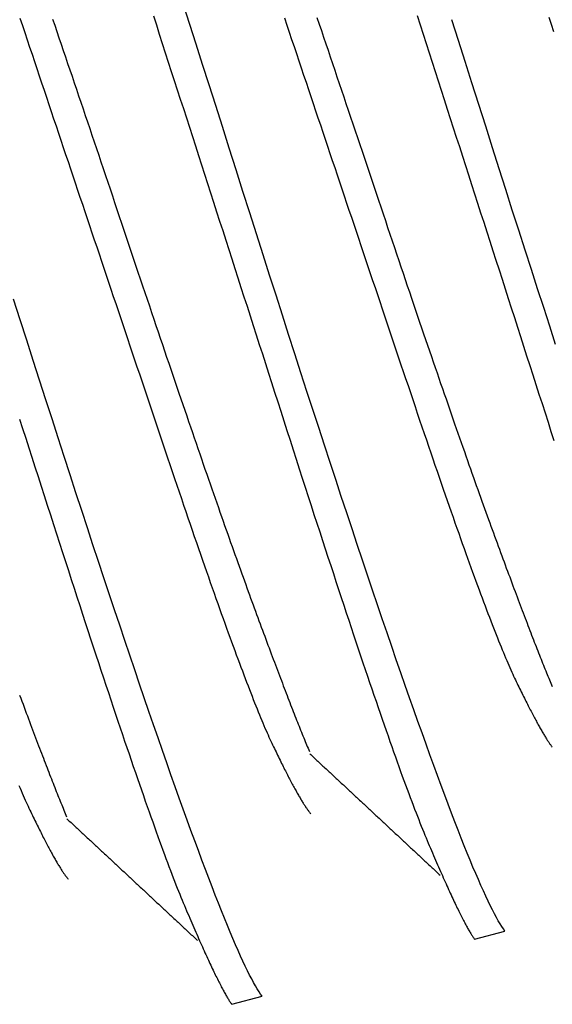
# Model space of a CAD drawing. Units: millimetres. Extents: x -1800 to 1800, y -2684 to 2667.
# Drawn here: x 63 to 65, y -958 to -953 of the extents above; entities that cross this region are included whole.
import ezdxf

# ---------------------------------------------------------------- set-up
doc = ezdxf.new("R2010")
doc.units = ezdxf.units.MM
doc.header["$LTSCALE"] = 101.6
doc.header["$MEASUREMENT"] = 0
doc.layers.add('DATA', color=7, linetype='CONTINUOUS')

msp = doc.modelspace()

# ---------------------------------------------------------------- linework, layer by layer
at = {"layer": 'DATA', "color": 7, "linetype": 'Continuous'}
for p, q in [((64.9815, -957.5314), (65.1324, -957.491)), ((63.7744, -957.8548), (63.9253, -957.8144))]:
    msp.add_line(p, q, dxfattribs=at)
at = {"layer": 'DATA', "color": 7, "linetype": 'Continuous', "flags": 128}
for points in [[(65.1324, -957.491), (65.1248, -957.4806), (65.1167, -957.4687), (65.1082, -957.4552), (65.0993, -957.4402), (65.0899, -957.4236), (65.0802, -957.4055), (65.07, -957.3859), (65.0594, -957.3647), (65.0484, -957.3419), (65.037, -957.3176), (65.0251, -957.2918), (65.0129, -957.2644), (65.0002, -957.2355), (64.9871, -957.205), (64.9735, -957.173), (64.9596, -957.1394), (64.9452, -957.1043), (64.9304, -957.0676), (64.9152, -957.0294), (64.8995, -956.9897), (64.8835, -956.9484), (64.867, -956.9055), (64.8501, -956.8611), (64.8328, -956.8152), (64.8151, -956.7677), (64.7969, -956.7186), (64.7783, -956.6681), (64.7593, -956.6159), (64.7399, -956.5622), (64.7201, -956.507), (64.6998, -956.4502), (64.6791, -956.3919), (64.658, -956.3321), (64.6365, -956.2707), (64.6146, -956.2077), (64.5922, -956.1432), (64.5695, -956.0771), (64.5463, -956.0095), (64.5226, -955.9404), (64.4986, -955.8697), (64.4741, -955.7975), (64.4493, -955.7237), (64.424, -955.6483), (64.3982, -955.5715), (64.3721, -955.493), (64.3455, -955.4131), (64.3186, -955.3315), (64.2912, -955.2485), (64.2633, -955.1639), (64.2351, -955.0777), (64.2064, -954.99), (64.1774, -954.9008), (64.1479, -954.81), (64.1179, -954.7176), (64.0876, -954.6237), (64.0568, -954.5283), (64.0257, -954.4313), (63.9941, -954.3328), (63.962, -954.2327), (63.9296, -954.1311), (63.8967, -954.0279), (63.8634, -953.9232), (63.8297, -953.8169), (63.7956, -953.7091), (63.7615, -953.6013), (63.7278, -953.495), (63.6945, -953.3903), (63.6616, -953.2871), (63.6292, -953.1855), (63.5972, -953.0854), (63.5656, -952.9869), (63.5344, -952.8899)], [(62.721, -952.9566), (62.733, -952.9924), (62.745, -953.0281), (62.757, -953.0639), (62.769, -953.0996), (62.781, -953.1353), (62.7929, -953.171), (62.8049, -953.2067), (62.8169, -953.2423), (62.8288, -953.278), (62.8408, -953.3136), (62.8528, -953.3492), (62.8647, -953.3848), (62.8766, -953.4203), (62.8886, -953.4559), (62.9005, -953.4914), (62.9124, -953.5269), (62.9244, -953.5624), (62.9363, -953.5978), (62.9482, -953.6333), (62.9601, -953.6687), (62.972, -953.7041), (62.9839, -953.7395), (62.9957, -953.7749), (63.0076, -953.8102), (63.0195, -953.8455), (63.0314, -953.8808), (63.0432, -953.9161), (63.0551, -953.9514), (63.0669, -953.9867), (63.0788, -954.0219), (63.0906, -954.0571), (63.1025, -954.0923), (63.1143, -954.1275), (63.1261, -954.1627), (63.1379, -954.1978), (63.1498, -954.2329), (63.1616, -954.268), (63.1734, -954.3031), (63.1852, -954.3382), (63.197, -954.3732), (63.2087, -954.4083), (63.2205, -954.4433), (63.2323, -954.4782), (63.2441, -954.5132), (63.2558, -954.5482), (63.2676, -954.5831), (63.2793, -954.618), (63.2911, -954.6529), (63.3028, -954.6878), (63.3146, -954.7227), (63.3263, -954.7575), (63.338, -954.7923), (63.3497, -954.8271), (63.3614, -954.8619), (63.3732, -954.8967), (63.3849, -954.9314), (63.3966, -954.9661), (63.4082, -955.0008), (63.4199, -955.0355), (63.4316, -955.0702), (63.4433, -955.1048), (63.455, -955.1395), (63.4666, -955.1741), (63.4782, -955.2085), (63.4897, -955.2425), (63.5011, -955.2761), (63.5123, -955.3093), (63.5235, -955.3421), (63.5345, -955.3745), (63.5454, -955.4065), (63.5562, -955.4381), (63.5669, -955.4692), (63.5775, -955.5), (63.5879, -955.5304), (63.5983, -955.5604), (63.6085, -955.59), (63.6186, -955.6192), (63.6286, -955.648), (63.6385, -955.6763), (63.6482, -955.7043), (63.6579, -955.7319), (63.6674, -955.7591), (63.6768, -955.7858), (63.6861, -955.8122), (63.6953, -955.8382), (63.7044, -955.8638), (63.7134, -955.8889), (63.7222, -955.9137), (63.7309, -955.9381), (63.7395, -955.962), (63.748, -955.9856), (63.7564, -956.0088), (63.7647, -956.0315), (63.7728, -956.0539), (63.7809, -956.0758), (63.7888, -956.0974), (63.7966, -956.1185), (63.8043, -956.1393), (63.8119, -956.1596), (63.8193, -956.1796), (63.8267, -956.1991), (63.8339, -956.2183), (63.841, -956.237), (63.848, -956.2554), (63.8549, -956.2733), (63.8617, -956.2909), (63.8683, -956.308), (63.8749, -956.3247), (63.8813, -956.3411), (63.8876, -956.357), (63.8938, -956.3726), (63.8999, -956.3877), (63.9058, -956.4024), (63.9117, -956.4168), (63.9174, -956.4307), (63.923, -956.4442), (63.9285, -956.4573), (63.9339, -956.4701), (63.9392, -956.4824), (63.9444, -956.4943), (63.9494, -956.5058), (63.9543, -956.5169), (63.9592, -956.5277), (63.9639, -956.538), (63.9684, -956.5479), (63.9729, -956.5574), (63.9773, -956.5665), (63.9815, -956.5754), (63.9858, -956.5841), (63.99, -956.5927), (63.9941, -956.6013), (63.9982, -956.6097), (64.0023, -956.618), (64.0063, -956.6262), (64.0103, -956.6342), (64.0143, -956.6422), (64.0182, -956.6501), (64.022, -956.6578), (64.0259, -956.6654), (64.0296, -956.673), (64.0334, -956.6804), (64.0371, -956.6877), (64.0407, -956.6949), (64.0443, -956.7019), (64.0479, -956.7089), (64.0515, -956.7157), (64.0549, -956.7225), (64.0584, -956.7291), (64.0618, -956.7356), (64.0652, -956.7421), (64.0685, -956.7483), (64.0718, -956.7545), (64.075, -956.7606), (64.0782, -956.7666), (64.0814, -956.7724), (64.0845, -956.7782), (64.0876, -956.7838), (64.0907, -956.7893), (64.0937, -956.7947), (64.0966, -956.8), (64.0995, -956.8052), (64.1024, -956.8103), (64.1052, -956.8152), (64.108, -956.8201), (64.1108, -956.8248), (64.1135, -956.8295), (64.1162, -956.834), (64.1188, -956.8384), (64.1214, -956.8427), (64.1239, -956.8469), (64.1264, -956.851), (64.1289, -956.8549), (64.1313, -956.8588), (64.1337, -956.8625), (64.136, -956.8661), (64.1383, -956.8697), (64.1406, -956.8731), (64.1428, -956.8764), (64.145, -956.8795), (64.1471, -956.8826), (64.1492, -956.8856), (64.1513, -956.8884), (64.1533, -956.8912), (64.1552, -956.8938), (64.1572, -956.8963), (64.1591, -956.8987), (64.1609, -956.901), (64.1627, -956.9032), (64.1645, -956.9053), (64.1662, -956.9072), (64.1679, -956.9091), (64.1679, -956.9091)], [(62.8831, -952.9604), (62.8938, -952.9916), (62.9044, -953.0228), (62.9151, -953.0542), (62.9258, -953.0857), (62.9365, -953.1173), (62.9473, -953.149), (62.9581, -953.1808), (62.9689, -953.2127), (62.9798, -953.2447), (62.9907, -953.2768), (63.0016, -953.309), (63.0125, -953.3413), (63.0235, -953.3737), (63.0345, -953.4063), (63.0456, -953.4389), (63.0566, -953.4716), (63.0677, -953.5045), (63.0789, -953.5374), (63.09, -953.5704), (63.1012, -953.6036), (63.1125, -953.6368), (63.1237, -953.6702), (63.135, -953.7037), (63.1463, -953.7372), (63.1577, -953.7709), (63.1691, -953.8047), (63.1805, -953.8386), (63.1919, -953.8725), (63.2034, -953.9066), (63.2149, -953.9408), (63.2264, -953.9751), (63.238, -954.0095), (63.2496, -954.044), (63.2612, -954.0786), (63.2729, -954.1133), (63.2845, -954.1481), (63.2962, -954.1829), (63.3078, -954.2173), (63.3193, -954.2515), (63.3307, -954.2854), (63.342, -954.319), (63.3532, -954.3523), (63.3643, -954.3853), (63.3754, -954.4181), (63.3864, -954.4506), (63.3972, -954.4828), (63.408, -954.5147), (63.4187, -954.5463), (63.4293, -954.5777), (63.4399, -954.6087), (63.4503, -954.6395), (63.4607, -954.67), (63.471, -954.7002), (63.4811, -954.7302), (63.4912, -954.7598), (63.5012, -954.7892), (63.5112, -954.8183), (63.521, -954.8471), (63.5308, -954.8757), (63.5404, -954.9039), (63.55, -954.9319), (63.5595, -954.9596), (63.5689, -954.987), (63.5782, -955.0142), (63.5874, -955.041), (63.5966, -955.0676), (63.6056, -955.0939), (63.6146, -955.1199), (63.6235, -955.1456), (63.6323, -955.171), (63.641, -955.1962), (63.6496, -955.2211), (63.6582, -955.2457), (63.6666, -955.27), (63.675, -955.294), (63.6833, -955.3178), (63.6915, -955.3412), (63.6996, -955.3644), (63.7076, -955.3874), (63.7155, -955.41), (63.7233, -955.4323), (63.7311, -955.4544), (63.7388, -955.4762), (63.7464, -955.4977), (63.7539, -955.5189), (63.7613, -955.5398), (63.7686, -955.5605), (63.7758, -955.5809), (63.783, -955.601), (63.79, -955.6208), (63.797, -955.6403), (63.8039, -955.6596), (63.8107, -955.6786), (63.8174, -955.6972), (63.8241, -955.7157), (63.8306, -955.7338), (63.8371, -955.7516), (63.8434, -955.7692), (63.8497, -955.7865), (63.8559, -955.8035), (63.862, -955.8203), (63.8681, -955.8369), (63.8742, -955.8534), (63.8802, -955.8698), (63.8861, -955.8861), (63.892, -955.9022), (63.8979, -955.9181), (63.9037, -955.9339), (63.9095, -955.9496), (63.9152, -955.9652), (63.9209, -955.9806), (63.9266, -955.9959), (63.9322, -956.011), (63.9378, -956.026), (63.9433, -956.0408), (63.9488, -956.0556), (63.9542, -956.0701), (63.9596, -956.0846), (63.9649, -956.0989), (63.9702, -956.1131), (63.9755, -956.1271), (63.9807, -956.141), (63.9858, -956.1547), (63.991, -956.1683), (63.9961, -956.1818), (64.0011, -956.1951), (64.0061, -956.2083), (64.011, -956.2214), (64.0159, -956.2343), (64.0208, -956.2471), (64.0256, -956.2597), (64.0304, -956.2722), (64.0351, -956.2846), (64.0398, -956.2968), (64.0445, -956.3089), (64.0491, -956.3209), (64.0536, -956.3327), (64.0581, -956.3444), (64.0626, -956.3559), (64.067, -956.3673), (64.0714, -956.3786), (64.0757, -956.3897), (64.08, -956.4007), (64.0843, -956.4115), (64.0885, -956.4222), (64.0926, -956.4328), (64.0968, -956.4432), (64.1008, -956.4535), (64.1049, -956.4637), (64.1088, -956.4737), (64.1128, -956.4836), (64.1167, -956.4933), (64.1205, -956.5029), (64.1244, -956.5124), (64.1281, -956.5217), (64.1318, -956.5309), (64.1355, -956.54), (64.1392, -956.5489), (64.1428, -956.5576), (64.1463, -956.5663), (64.1498, -956.5748), (64.1533, -956.5831), (64.1567, -956.5913), (64.1601, -956.5994), (64.1601, -956.5994)], [(63.3842, -952.9438), (63.3991, -952.9898), (63.4139, -953.0358), (63.4288, -953.0818), (63.4437, -953.1279), (63.4586, -953.1741), (63.4736, -953.2203), (63.4885, -953.2665), (63.5034, -953.3127), (63.5184, -953.359), (63.5334, -953.4054), (63.5483, -953.4518), (63.5633, -953.4982), (63.5783, -953.5446), (63.5933, -953.5911), (63.6084, -953.6377), (63.6234, -953.6842), (63.6384, -953.7309), (63.6535, -953.7775), (63.6685, -953.8242), (63.6836, -953.8709), (63.6987, -953.9177), (63.7138, -953.9645), (63.7289, -954.0114), (63.744, -954.0583), (63.7591, -954.1052), (63.7743, -954.1522), (63.7894, -954.1992), (63.8046, -954.2462), (63.8198, -954.2933), (63.8349, -954.3405), (63.8501, -954.3876), (63.8653, -954.4348), (63.8806, -954.4821), (63.8958, -954.5294), (63.911, -954.5767), (63.9263, -954.6241), (63.9415, -954.6715), (63.9568, -954.7189), (63.9721, -954.7664), (63.9873, -954.8139), (64.0026, -954.8615), (64.018, -954.9091), (64.0333, -954.9568), (64.0486, -955.0044), (64.064, -955.0522), (64.0793, -955.0999), (64.0946, -955.1475), (64.1097, -955.1944), (64.1247, -955.2408), (64.1395, -955.2867), (64.1542, -955.332), (64.1687, -955.3768), (64.183, -955.4211), (64.1972, -955.4648), (64.2113, -955.5079), (64.2252, -955.5505), (64.2389, -955.5926), (64.2525, -955.6341), (64.2659, -955.675), (64.2792, -955.7155), (64.2923, -955.7553), (64.3053, -955.7947), (64.3181, -955.8334), (64.3307, -955.8717), (64.3432, -955.9094), (64.3556, -955.9465), (64.3678, -955.9831), (64.3798, -956.0192), (64.3917, -956.0547), (64.4034, -956.0896), (64.415, -956.1241), (64.4264, -956.1579), (64.4376, -956.1913), (64.4487, -956.224), (64.4597, -956.2563), (64.4705, -956.288), (64.4811, -956.3191), (64.4916, -956.3497), (64.502, -956.3798), (64.5121, -956.4093), (64.5222, -956.4382), (64.532, -956.4666), (64.5417, -956.4945), (64.5513, -956.5218), (64.5607, -956.5486), (64.57, -956.5749), (64.5791, -956.6005), (64.588, -956.6257), (64.5968, -956.6503), (64.6054, -956.6743), (64.6139, -956.6978), (64.6222, -956.7208), (64.6304, -956.7432), (64.6384, -956.7651), (64.6463, -956.7864), (64.654, -956.8072), (64.6615, -956.8274), (64.6689, -956.8471), (64.6762, -956.8663), (64.6832, -956.8849), (64.6902, -956.9029), (64.697, -956.9204), (64.7036, -956.9374), (64.71, -956.9538), (64.7164, -956.9697), (64.7225, -956.985), (64.7285, -956.9998), (64.7344, -957.014), (64.7401, -957.0277), (64.7456, -957.0408), (64.751, -957.0536), (64.7564, -957.0662), (64.7617, -957.0787), (64.767, -957.091), (64.7722, -957.1031), (64.7774, -957.1151), (64.7825, -957.1269), (64.7875, -957.1386), (64.7925, -957.15), (64.7975, -957.1614), (64.8023, -957.1725), (64.8072, -957.1835), (64.8119, -957.1944), (64.8166, -957.205), (64.8213, -957.2155), (64.8259, -957.2259), (64.8304, -957.2361), (64.8349, -957.2461), (64.8394, -957.256), (64.8438, -957.2657), (64.8481, -957.2752), (64.8523, -957.2846), (64.8566, -957.2938), (64.8607, -957.3028), (64.8648, -957.3117), (64.8689, -957.3204), (64.8729, -957.329), (64.8768, -957.3374), (64.8807, -957.3456), (64.8845, -957.3537), (64.8883, -957.3616), (64.892, -957.3693), (64.8956, -957.3769), (64.8992, -957.3843), (64.9028, -957.3916), (64.9063, -957.3987), (64.9097, -957.4056), (64.9131, -957.4124), (64.9164, -957.419), (64.9197, -957.4255), (64.9229, -957.4317), (64.9261, -957.4379), (64.9292, -957.4438), (64.9322, -957.4496), (64.9352, -957.4553), (64.9382, -957.4607), (64.941, -957.466), (64.9439, -957.4712), (64.9466, -957.4762), (64.9493, -957.481), (64.952, -957.4856), (64.9546, -957.4901), (64.9572, -957.4945), (64.9596, -957.4986), (64.9621, -957.5026), (64.9645, -957.5065), (64.9668, -957.5102), (64.9691, -957.5137), (64.9713, -957.517), (64.9734, -957.5202), (64.9755, -957.5233), (64.9776, -957.5261), (64.9796, -957.5288), (64.9815, -957.5314), (64.9815, -957.5314)], [(64.036, -952.9545), (64.0479, -952.9901), (64.0599, -953.0257), (64.0718, -953.0613), (64.0838, -953.0969), (64.0957, -953.1324), (64.1076, -953.1679), (64.1195, -953.2034), (64.1315, -953.2389), (64.1434, -953.2744), (64.1553, -953.3098), (64.1672, -953.3452), (64.1791, -953.3807), (64.191, -953.416), (64.2029, -953.4514), (64.2147, -953.4868), (64.2266, -953.5221), (64.2385, -953.5574), (64.2503, -953.5927), (64.2622, -953.628), (64.274, -953.6632), (64.2859, -953.6985), (64.2977, -953.7337), (64.3096, -953.7689), (64.3214, -953.8041), (64.3332, -953.8392), (64.345, -953.8744), (64.3569, -953.9095), (64.3687, -953.9446), (64.3805, -953.9797), (64.3923, -954.0147), (64.4041, -954.0498), (64.4158, -954.0848), (64.4276, -954.1198), (64.4394, -954.1548), (64.4512, -954.1898), (64.4629, -954.2247), (64.4747, -954.2597), (64.4864, -954.2946), (64.4982, -954.3295), (64.5099, -954.3644), (64.5217, -954.3992), (64.5334, -954.434), (64.5451, -954.4689), (64.5568, -954.5037), (64.5686, -954.5385), (64.5803, -954.5732), (64.592, -954.608), (64.6037, -954.6427), (64.6154, -954.6774), (64.627, -954.7121), (64.6387, -954.7467), (64.6504, -954.7814), (64.6621, -954.816), (64.6737, -954.8506), (64.6853, -954.885), (64.6968, -954.919), (64.7082, -954.9526), (64.7195, -954.9858), (64.7306, -955.0186), (64.7416, -955.051), (64.7525, -955.083), (64.7633, -955.1146), (64.774, -955.1458), (64.7846, -955.1766), (64.795, -955.207), (64.8054, -955.237), (64.8156, -955.2666), (64.8257, -955.2957), (64.8357, -955.3245), (64.8456, -955.3529), (64.8553, -955.3809), (64.865, -955.4085), (64.8745, -955.4356), (64.8839, -955.4624), (64.8932, -955.4888), (64.9024, -955.5147), (64.9115, -955.5403), (64.9205, -955.5655), (64.9293, -955.5903), (64.938, -955.6146), (64.9466, -955.6386), (64.9551, -955.6622), (64.9635, -955.6853), (64.9718, -955.7081), (64.9799, -955.7304), (64.988, -955.7524), (64.9959, -955.7739), (65.0037, -955.7951), (65.0114, -955.8159), (65.019, -955.8362), (65.0264, -955.8562), (65.0338, -955.8757), (65.041, -955.8949), (65.0481, -955.9136), (65.0551, -955.9319), (65.062, -955.9499), (65.0688, -955.9674), (65.0754, -955.9846), (65.082, -956.0013), (65.0884, -956.0176), (65.0947, -956.0336), (65.1009, -956.0491), (65.107, -956.0642), (65.1129, -956.079), (65.1188, -956.0933), (65.1245, -956.1072), (65.1301, -956.1208), (65.1357, -956.1339), (65.141, -956.1466), (65.1463, -956.1589), (65.1515, -956.1709), (65.1565, -956.1824), (65.1614, -956.1935), (65.1663, -956.2042), (65.171, -956.2145), (65.1755, -956.2244), (65.18, -956.234), (65.1844, -956.2431), (65.1886, -956.2519), (65.1929, -956.2607), (65.1971, -956.2693), (65.2012, -956.2778), (65.2053, -956.2862), (65.2094, -956.2945), (65.2134, -956.3027), (65.2174, -956.3108), (65.2214, -956.3188), (65.2253, -956.3266), (65.2291, -956.3344), (65.233, -956.342), (65.2367, -956.3495), (65.2405, -956.3569), (65.2442, -956.3642), (65.2478, -956.3714), (65.2515, -956.3785), (65.255, -956.3855), (65.2586, -956.3923), (65.2621, -956.399), (65.2655, -956.4057), (65.2689, -956.4122), (65.2723, -956.4186), (65.2756, -956.4249), (65.2789, -956.4311), (65.2821, -956.4372), (65.2854, -956.4431), (65.2885, -956.449), (65.2916, -956.4547), (65.2947, -956.4604), (65.2978, -956.4659), (65.3008, -956.4713), (65.3037, -956.4766), (65.3066, -956.4818), (65.3095, -956.4868), (65.3123, -956.4918), (65.3151, -956.4967), (65.3179, -956.5014), (65.3206, -956.506), (65.3233, -956.5105), (65.3259, -956.515), (65.3285, -956.5192), (65.331, -956.5234), (65.3335, -956.5275), (65.336, -956.5315), (65.3384, -956.5353), (65.3408, -956.5391), (65.3431, -956.5427), (65.3454, -956.5462), (65.3477, -956.5496), (65.3499, -956.5529), (65.3521, -956.5561), (65.3542, -956.5592), (65.3563, -956.5621), (65.3584, -956.565), (65.3604, -956.5677), (65.3624, -956.5703), (65.3643, -956.5729), (65.3662, -956.5753), (65.368, -956.5776)], [(64.1978, -952.9533), (64.2087, -952.9856), (64.2196, -953.0179), (64.2306, -953.0503), (64.2416, -953.0828), (64.2527, -953.1154), (64.2637, -953.1482), (64.2749, -953.181), (64.286, -953.214), (64.2972, -953.247), (64.3083, -953.2801), (64.3196, -953.3134), (64.3308, -953.3468), (64.3421, -953.3802), (64.3534, -953.4138), (64.3648, -953.4475), (64.3762, -953.4812), (64.3876, -953.5151), (64.399, -953.5491), (64.4105, -953.5832), (64.422, -953.6174), (64.4335, -953.6517), (64.4451, -953.6861), (64.4567, -953.7206), (64.4683, -953.7552), (64.48, -953.7899), (64.4917, -953.8247), (64.5033, -953.8594), (64.5149, -953.8939), (64.5264, -953.928), (64.5378, -953.9619), (64.5491, -953.9955), (64.5603, -954.0288), (64.5714, -954.0619), (64.5825, -954.0946), (64.5935, -954.1271), (64.6043, -954.1593), (64.6151, -954.1912), (64.6258, -954.2229), (64.6365, -954.2542), (64.647, -954.2853), (64.6574, -954.3161), (64.6678, -954.3466), (64.6781, -954.3768), (64.6882, -954.4067), (64.6983, -954.4364), (64.7084, -954.4658), (64.7183, -954.4949), (64.7281, -954.5237), (64.7379, -954.5522), (64.7475, -954.5805), (64.7571, -954.6085), (64.7666, -954.6362), (64.776, -954.6636), (64.7853, -954.6907), (64.7946, -954.7176), (64.8037, -954.7441), (64.8128, -954.7704), (64.8217, -954.7964), (64.8306, -954.8221), (64.8394, -954.8476), (64.8481, -954.8727), (64.8567, -954.8976), (64.8653, -954.9222), (64.8737, -954.9465), (64.8821, -954.9706), (64.8904, -954.9943), (64.8986, -955.0178), (64.9067, -955.041), (64.9147, -955.0639), (64.9226, -955.0865), (64.9305, -955.1089), (64.9382, -955.131), (64.9459, -955.1527), (64.9535, -955.1742), (64.961, -955.1955), (64.9684, -955.2164), (64.9757, -955.2371), (64.9829, -955.2574), (64.9901, -955.2775), (64.9971, -955.2974), (65.0041, -955.3169), (65.011, -955.3361), (65.0178, -955.3551), (65.0245, -955.3738), (65.0312, -955.3922), (65.0377, -955.4103), (65.0442, -955.4282), (65.0505, -955.4457), (65.0568, -955.463), (65.063, -955.48), (65.0691, -955.4968), (65.0752, -955.5135), (65.0813, -955.53), (65.0873, -955.5464), (65.0932, -955.5626), (65.0991, -955.5787), (65.105, -955.5947), (65.1108, -955.6105), (65.1166, -955.6262), (65.1224, -955.6417), (65.128, -955.6571), (65.1337, -955.6724), (65.1393, -955.6875), (65.1449, -955.7025), (65.1504, -955.7174), (65.1559, -955.7321), (65.1613, -955.7467), (65.1667, -955.7611), (65.172, -955.7754), (65.1773, -955.7896), (65.1826, -955.8036), (65.1878, -955.8175), (65.193, -955.8313), (65.1981, -955.8449), (65.2032, -955.8584), (65.2082, -955.8717), (65.2132, -955.8849), (65.2181, -955.898), (65.223, -955.9109), (65.2279, -955.9237), (65.2327, -955.9363), (65.2375, -955.9488), (65.2422, -955.9612), (65.2469, -955.9734), (65.2516, -955.9855), (65.2562, -955.9974), (65.2607, -956.0093), (65.2652, -956.0209), (65.2697, -956.0325), (65.2741, -956.0439), (65.2785, -956.0551), (65.2828, -956.0663), (65.2871, -956.0772), (65.2914, -956.0881), (65.2956, -956.0988), (65.2997, -956.1094), (65.3039, -956.1198), (65.3079, -956.1301), (65.312, -956.1402), (65.3159, -956.1503), (65.3199, -956.1601), (65.3238, -956.1699), (65.3276, -956.1795), (65.3315, -956.189), (65.3352, -956.1983), (65.3389, -956.2075), (65.3426, -956.2165), (65.3463, -956.2254), (65.3499, -956.2342), (65.3534, -956.2428), (65.3569, -956.2513), (65.3604, -956.2597), (65.3638, -956.2679), (65.3672, -956.276), (65.3672, -956.276)], [(64.6956, -952.943), (64.7106, -952.9893), (64.7255, -953.0356), (64.7405, -953.0819), (64.7555, -953.1283), (64.7704, -953.1747), (64.7854, -953.2212), (64.8004, -953.2677), (64.8155, -953.3142), (64.8305, -953.3608), (64.8455, -953.4074), (64.8606, -953.4541), (64.8757, -953.5008), (64.8907, -953.5475), (64.9058, -953.5943), (64.9209, -953.6411), (64.936, -953.6879), (64.9511, -953.7348), (64.9663, -953.7818), (64.9814, -953.8287), (64.9965, -953.8757), (65.0117, -953.9228), (65.0269, -953.9699), (65.0421, -954.017), (65.0572, -954.0642), (65.0724, -954.1114), (65.0877, -954.1586), (65.1029, -954.2059), (65.1181, -954.2533), (65.1334, -954.3006), (65.1486, -954.348), (65.1639, -954.3955), (65.1792, -954.443), (65.1945, -954.4905), (65.2098, -954.5381), (65.2251, -954.5857), (65.2404, -954.6333), (65.2557, -954.681), (65.2711, -954.7287), (65.2864, -954.7765), (65.3017, -954.824), (65.3168, -954.871), (65.3318, -954.9174), (65.3466, -954.9633), (65.3613, -955.0086), (65.3758, -955.0534)], [(65.3845, -954.5773), (65.355, -954.4865), (65.325, -954.3942), (65.2947, -954.3003), (65.2639, -954.2048), (65.2328, -954.1078), (65.2012, -954.0093), (65.1691, -953.9092), (65.1367, -953.8076), (65.1038, -953.7044), (65.0705, -953.5997), (65.0368, -953.4934), (65.0027, -953.3856), (64.9686, -953.2778), (64.9349, -953.1716), (64.9016, -953.0668), (64.8687, -952.9637)], [(65.3505, -952.9509), (65.3624, -952.9864), (65.3743, -953.0218)], [(63.9253, -957.8144), (63.9177, -957.804), (63.9096, -957.7921), (63.9011, -957.7786), (63.8922, -957.7636), (63.8828, -957.7471), (63.8731, -957.729), (63.8629, -957.7093), (63.8523, -957.6881), (63.8413, -957.6654), (63.8299, -957.6411), (63.818, -957.6153), (63.8058, -957.5879), (63.7931, -957.5589), (63.7799, -957.5285), (63.7664, -957.4964), (63.7525, -957.4629), (63.7381, -957.4277), (63.7233, -957.3911), (63.7081, -957.3529), (63.6924, -957.3131), (63.6764, -957.2718), (63.6599, -957.229), (63.643, -957.1846), (63.6257, -957.1386), (63.608, -957.0911), (63.5898, -957.0421), (63.5712, -956.9915), (63.5522, -956.9394), (63.5328, -956.8857), (63.513, -956.8305), (63.4927, -956.7737), (63.472, -956.7154), (63.4509, -956.6555), (63.4294, -956.5941), (63.4075, -956.5311), (63.3851, -956.4666), (63.3624, -956.4006), (63.3392, -956.333), (63.3155, -956.2638), (63.2915, -956.1931), (63.267, -956.1209), (63.2422, -956.0471), (63.2169, -955.9718), (63.1911, -955.8949), (63.165, -955.8165), (63.1384, -955.7365), (63.1115, -955.655), (63.0841, -955.5719), (63.0562, -955.4873), (63.028, -955.4012), (62.9993, -955.3134), (62.9703, -955.2242), (62.9408, -955.1334), (62.9108, -955.041), (62.8805, -954.9472), (62.8497, -954.8517), (62.8185, -954.7547), (62.7869, -954.6562), (62.7549, -954.5561), (62.7225, -954.4545), (62.6896, -954.3513)], [(62.7192, -954.9475), (62.7344, -954.9949), (62.7497, -955.0424), (62.765, -955.0899), (62.7802, -955.1374), (62.7955, -955.185), (62.8109, -955.2326), (62.8262, -955.2802), (62.8415, -955.3279), (62.8568, -955.3756), (62.8722, -955.4234), (62.8875, -955.4709), (62.9026, -955.5179), (62.9176, -955.5643), (62.9324, -955.6102), (62.9471, -955.6555), (62.9616, -955.7003), (62.9759, -955.7445), (62.9901, -955.7882), (63.0042, -955.8313), (63.0181, -955.8739), (63.0318, -955.916), (63.0454, -955.9575), (63.0588, -955.9985), (63.0721, -956.0389), (63.0852, -956.0788), (63.0982, -956.1181), (63.111, -956.1569), (63.1236, -956.1951), (63.1361, -956.2328), (63.1485, -956.27), (63.1606, -956.3066), (63.1727, -956.3426), (63.1846, -956.3781), (63.1963, -956.4131), (63.2079, -956.4475), (63.2193, -956.4814), (63.2305, -956.5147), (63.2416, -956.5475), (63.2526, -956.5797), (63.2634, -956.6114), (63.274, -956.6426), (63.2845, -956.6732), (63.2949, -956.7032), (63.305, -956.7327), (63.3151, -956.7617), (63.3249, -956.7901), (63.3346, -956.818), (63.3442, -956.8453), (63.3536, -956.8721), (63.3629, -956.8983), (63.372, -956.924), (63.3809, -956.9491), (63.3897, -956.9737), (63.3983, -956.9978), (63.4068, -957.0213), (63.4151, -957.0443), (63.4233, -957.0667), (63.4313, -957.0885), (63.4392, -957.1099), (63.4469, -957.1306), (63.4544, -957.1509), (63.4618, -957.1706), (63.4691, -957.1897), (63.4761, -957.2083), (63.4831, -957.2263), (63.4898, -957.2439), (63.4965, -957.2608), (63.5029, -957.2772), (63.5093, -957.2931), (63.5154, -957.3084), (63.5214, -957.3232), (63.5273, -957.3374), (63.533, -957.3511), (63.5385, -957.3643), (63.5439, -957.377), (63.5493, -957.3897), (63.5546, -957.4021), (63.5599, -957.4144), (63.5651, -957.4266), (63.5703, -957.4385), (63.5754, -957.4503), (63.5804, -957.462), (63.5854, -957.4735), (63.5904, -957.4848), (63.5952, -957.496), (63.6001, -957.507), (63.6048, -957.5178), (63.6095, -957.5285), (63.6142, -957.539), (63.6188, -957.5493), (63.6233, -957.5595), (63.6278, -957.5695), (63.6323, -957.5794), (63.6367, -957.5891), (63.641, -957.5986), (63.6452, -957.608), (63.6495, -957.6172), (63.6536, -957.6263), (63.6577, -957.6351), (63.6618, -957.6439), (63.6658, -957.6524), (63.6697, -957.6608), (63.6736, -957.6691), (63.6774, -957.6771), (63.6812, -957.685), (63.6849, -957.6928), (63.6885, -957.7004), (63.6921, -957.7078), (63.6957, -957.715), (63.6992, -957.7221), (63.7026, -957.7291), (63.706, -957.7358), (63.7093, -957.7425), (63.7126, -957.7489), (63.7158, -957.7552), (63.719, -957.7613), (63.7221, -957.7673), (63.7251, -957.7731), (63.7281, -957.7787), (63.731, -957.7842), (63.7339, -957.7895), (63.7368, -957.7946), (63.7395, -957.7996), (63.7422, -957.8044), (63.7449, -957.8091), (63.7475, -957.8136), (63.7501, -957.8179), (63.7525, -957.8221), (63.755, -957.8261), (63.7574, -957.8299), (63.7597, -957.8336), (63.762, -957.8371), (63.7642, -957.8405), (63.7663, -957.8437), (63.7684, -957.8467), (63.7705, -957.8496), (63.7725, -957.8523), (63.7744, -957.8548), (63.7744, -957.8548)], [(62.7195, -956.3193), (62.7251, -956.3344), (62.7307, -956.3494), (62.7362, -956.3643), (62.7416, -956.379), (62.7471, -956.3936), (62.7525, -956.408), (62.7578, -956.4223), (62.7631, -956.4365), (62.7684, -956.4505), (62.7736, -956.4644), (62.7787, -956.4782), (62.7839, -956.4918), (62.7889, -956.5052), (62.794, -956.5186), (62.799, -956.5318), (62.8039, -956.5448), (62.8088, -956.5578), (62.8137, -956.5705), (62.8185, -956.5832), (62.8233, -956.5957), (62.828, -956.6081), (62.8327, -956.6203), (62.8373, -956.6324), (62.8419, -956.6443), (62.8465, -956.6561), (62.851, -956.6678), (62.8555, -956.6794), (62.8599, -956.6908), (62.8643, -956.702), (62.8686, -956.7131), (62.8729, -956.7241), (62.8772, -956.735), (62.8814, -956.7457), (62.8855, -956.7563), (62.8896, -956.7667), (62.8937, -956.777), (62.8978, -956.7871), (62.9017, -956.7972), (62.9057, -956.807), (62.9096, -956.8168), (62.9134, -956.8264), (62.9172, -956.8358), (62.921, -956.8452), (62.9247, -956.8543), (62.9284, -956.8634), (62.9321, -956.8723), (62.9356, -956.8811), (62.9392, -956.8897), (62.9427, -956.8982), (62.9462, -956.9066), (62.9496, -956.9148), (62.953, -956.9229), (62.953, -956.9229)], [(64.1617, -956.61), (64.1668, -956.6147), (64.1719, -956.6194), (64.1769, -956.6241), (64.182, -956.6288), (64.1871, -956.6335), (64.1921, -956.6382), (64.1972, -956.6429), (64.2023, -956.6476), (64.2073, -956.6523), (64.2124, -956.657), (64.2175, -956.6617), (64.2225, -956.6664), (64.2276, -956.6711), (64.2327, -956.6758), (64.2377, -956.6806), (64.2428, -956.6853), (64.2479, -956.69), (64.2529, -956.6947), (64.258, -956.6994), (64.2631, -956.7041), (64.2681, -956.7088), (64.2732, -956.7135), (64.2783, -956.7182), (64.2833, -956.7229), (64.2884, -956.7276), (64.2935, -956.7324), (64.2985, -956.7371), (64.3036, -956.7418), (64.3087, -956.7465), (64.3137, -956.7512), (64.3188, -956.7559), (64.3239, -956.7606), (64.3289, -956.7653), (64.334, -956.7701), (64.3391, -956.7748), (64.3441, -956.7795), (64.3492, -956.7842), (64.3543, -956.7889), (64.3593, -956.7936), (64.3644, -956.7983), (64.3695, -956.803), (64.3745, -956.8078), (64.3796, -956.8125), (64.3847, -956.8172), (64.3897, -956.8219), (64.3948, -956.8266), (64.3999, -956.8313), (64.4049, -956.8361), (64.41, -956.8408), (64.4151, -956.8455), (64.4201, -956.8502), (64.4252, -956.8549), (64.4303, -956.8596), (64.4353, -956.8644), (64.4404, -956.8691), (64.4455, -956.8738), (64.4506, -956.8785), (64.4556, -956.8832), (64.4607, -956.8879), (64.4658, -956.8927), (64.4708, -956.8974), (64.4759, -956.9021), (64.481, -956.9068), (64.486, -956.9115), (64.4911, -956.9163), (64.4962, -956.921), (64.5012, -956.9257), (64.5063, -956.9304), (64.5114, -956.9351), (64.5164, -956.9399), (64.5215, -956.9446), (64.5266, -956.9493), (64.5317, -956.954), (64.5367, -956.9587), (64.5418, -956.9635), (64.5469, -956.9682), (64.5519, -956.9729), (64.557, -956.9776), (64.5621, -956.9824), (64.5671, -956.9871), (64.5722, -956.9918), (64.5773, -956.9965), (64.5824, -957.0013), (64.5874, -957.006), (64.5925, -957.0107), (64.5976, -957.0154), (64.6026, -957.0202), (64.6077, -957.0249), (64.6128, -957.0296), (64.6178, -957.0343), (64.6229, -957.0391), (64.628, -957.0438), (64.6331, -957.0485), (64.6381, -957.0532), (64.6432, -957.058), (64.6483, -957.0627), (64.6533, -957.0674), (64.6584, -957.0721), (64.6635, -957.0769), (64.6685, -957.0816), (64.6736, -957.0863), (64.6787, -957.091), (64.6838, -957.0958), (64.6888, -957.1005), (64.6939, -957.1052), (64.699, -957.11), (64.704, -957.1147), (64.7091, -957.1194), (64.7142, -957.1242), (64.7193, -957.1289), (64.7243, -957.1336), (64.7294, -957.1383), (64.7345, -957.1431), (64.7395, -957.1478), (64.7446, -957.1525), (64.7497, -957.1573), (64.7548, -957.162), (64.7598, -957.1667), (64.7649, -957.1715), (64.77, -957.1762), (64.7751, -957.1809), (64.7801, -957.1857), (64.7852, -957.1904), (64.7903, -957.1951), (64.7953, -957.1999), (64.8004, -957.2046), (64.8055, -957.2093), (64.8106, -957.2141), (64.8106, -957.2141)], [(62.7159, -956.7676), (62.7214, -956.7808), (62.7268, -956.7935), (62.7321, -956.8058), (62.7373, -956.8177), (62.7423, -956.8293), (62.7472, -956.8404), (62.7521, -956.8511), (62.7567, -956.8614), (62.7613, -956.8713), (62.7658, -956.8808), (62.7702, -956.89), (62.7744, -956.8988), (62.7787, -956.9076), (62.7829, -956.9162), (62.787, -956.9247), (62.7911, -956.9331), (62.7952, -956.9414), (62.7992, -956.9496), (62.8032, -956.9577), (62.8072, -956.9657), (62.8111, -956.9735), (62.8149, -956.9812), (62.8187, -956.9889), (62.8225, -956.9964), (62.8263, -957.0038), (62.83, -957.0111), (62.8336, -957.0183), (62.8372, -957.0254), (62.8408, -957.0323), (62.8444, -957.0392), (62.8478, -957.0459), (62.8513, -957.0526), (62.8547, -957.0591), (62.8581, -957.0655), (62.8614, -957.0718), (62.8647, -957.078), (62.8679, -957.0841), (62.8711, -957.09), (62.8743, -957.0959), (62.8774, -957.1016), (62.8805, -957.1072), (62.8836, -957.1128), (62.8866, -957.1182), (62.8895, -957.1235), (62.8924, -957.1287), (62.8953, -957.1337), (62.8981, -957.1387), (62.9009, -957.1435), (62.9037, -957.1483), (62.9064, -957.1529), (62.9091, -957.1574), (62.9117, -957.1618), (62.9143, -957.1661), (62.9168, -957.1703), (62.9193, -957.1744), (62.9218, -957.1784), (62.9242, -957.1822), (62.9266, -957.1859), (62.9289, -957.1896), (62.9312, -957.1931), (62.9335, -957.1965), (62.9357, -957.1998), (62.9379, -957.203), (62.94, -957.2061), (62.9421, -957.209), (62.9442, -957.2119), (62.9462, -957.2146), (62.9481, -957.2172), (62.9501, -957.2197), (62.952, -957.2222), (62.9538, -957.2244), (62.9556, -957.2266), (62.9574, -957.2287), (62.9591, -957.2307), (62.9608, -957.2325), (62.9608, -957.2325)], [(62.9546, -956.9334), (62.9597, -956.9381), (62.9648, -956.9428), (62.9698, -956.9475), (62.9749, -956.9522), (62.98, -956.9569), (62.985, -956.9616), (62.9901, -956.9663), (62.9952, -956.971), (63.0002, -956.9758), (63.0053, -956.9805), (63.0104, -956.9852), (63.0154, -956.9899), (63.0205, -956.9946), (63.0256, -956.9993), (63.0306, -957.004), (63.0357, -957.0087), (63.0408, -957.0134), (63.0458, -957.0181), (63.0509, -957.0228), (63.056, -957.0275), (63.061, -957.0323), (63.0661, -957.037), (63.0711, -957.0417), (63.0762, -957.0464), (63.0813, -957.0511), (63.0863, -957.0558), (63.0914, -957.0605), (63.0965, -957.0652), (63.1016, -957.0699), (63.1066, -957.0746), (63.1117, -957.0794), (63.1168, -957.0841), (63.1218, -957.0888), (63.1269, -957.0935), (63.132, -957.0982), (63.137, -957.1029), (63.1421, -957.1076), (63.1472, -957.1123), (63.1522, -957.1171), (63.1573, -957.1218), (63.1624, -957.1265), (63.1674, -957.1312), (63.1725, -957.1359), (63.1776, -957.1406), (63.1826, -957.1454), (63.1877, -957.1501), (63.1928, -957.1548), (63.1978, -957.1595), (63.2029, -957.1642), (63.208, -957.1689), (63.213, -957.1736), (63.2181, -957.1784), (63.2232, -957.1831), (63.2282, -957.1878), (63.2333, -957.1925), (63.2384, -957.1972), (63.2434, -957.2019), (63.2485, -957.2067), (63.2536, -957.2114), (63.2587, -957.2161), (63.2637, -957.2208), (63.2688, -957.2255), (63.2739, -957.2303), (63.2789, -957.235), (63.284, -957.2397), (63.2891, -957.2444), (63.2941, -957.2491), (63.2992, -957.2539), (63.3043, -957.2586), (63.3093, -957.2633), (63.3144, -957.268), (63.3195, -957.2727), (63.3245, -957.2775), (63.3296, -957.2822), (63.3347, -957.2869), (63.3398, -957.2916), (63.3448, -957.2964), (63.3499, -957.3011), (63.355, -957.3058), (63.36, -957.3105), (63.3651, -957.3152), (63.3702, -957.32), (63.3752, -957.3247), (63.3803, -957.3294), (63.3854, -957.3341), (63.3905, -957.3389), (63.3955, -957.3436), (63.4006, -957.3483), (63.4057, -957.353), (63.4107, -957.3578), (63.4158, -957.3625), (63.4209, -957.3672), (63.4259, -957.3719), (63.431, -957.3767), (63.4361, -957.3814), (63.4412, -957.3861), (63.4462, -957.3909), (63.4513, -957.3956), (63.4564, -957.4003), (63.4614, -957.405), (63.4665, -957.4098), (63.4716, -957.4145), (63.4767, -957.4192), (63.4817, -957.4239), (63.4868, -957.4287), (63.4919, -957.4334), (63.4969, -957.4381), (63.502, -957.4429), (63.5071, -957.4476), (63.5122, -957.4523), (63.5172, -957.4571), (63.5223, -957.4618), (63.5274, -957.4665), (63.5324, -957.4712), (63.5375, -957.476), (63.5426, -957.4807), (63.5477, -957.4854), (63.5527, -957.4902), (63.5578, -957.4949), (63.5629, -957.4996), (63.5679, -957.5044), (63.573, -957.5091), (63.5781, -957.5138), (63.5832, -957.5186), (63.5882, -957.5233), (63.5933, -957.528), (63.5984, -957.5328), (63.6035, -957.5375), (63.6035, -957.5375)]]:
    msp.add_lwpolyline(points, dxfattribs=at)

doc.saveas('drawing.dxf')
